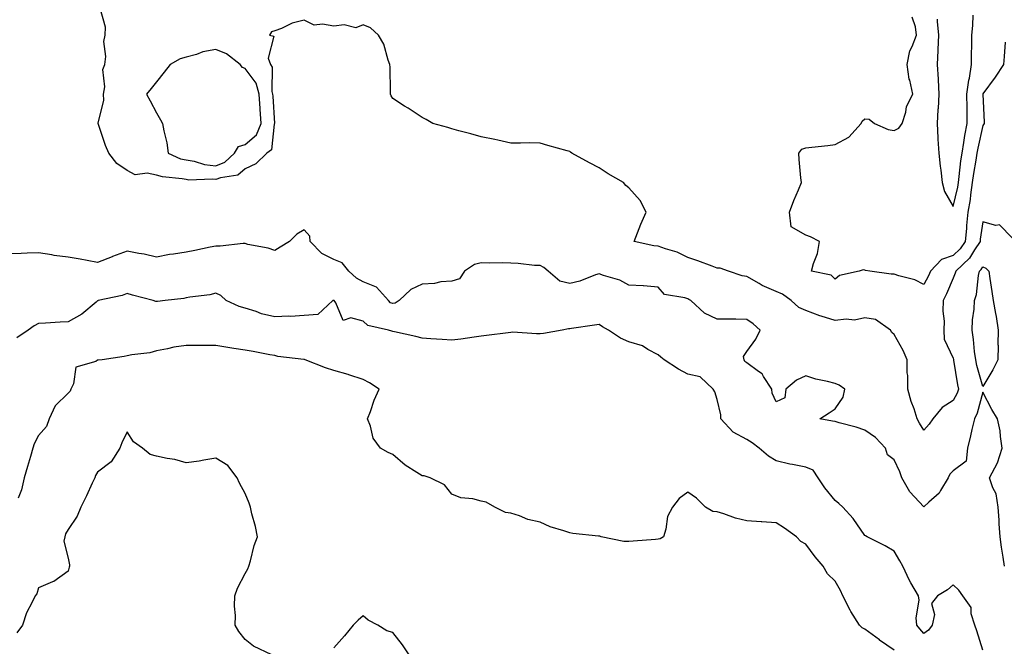
# Model space of a CAD drawing. Units: inches. Extents: x 952643 to 955283, y 7326938 to 7329578.
# Drawn here: x 953832 to 954165, y 7328005 to 7328217 of the extents above; entities that cross this region are included whole.
import ezdxf

# ---------------------------------------------------------------- set-up
doc = ezdxf.new("R2010")
doc.units = ezdxf.units.IN
doc.header["$MEASUREMENT"] = 0
doc.layers.add('Contour_95267326', color=7, linetype='Continuous', true_color=0xb9aae6)

msp = doc.modelspace()

# ---------------------------------------------------------------- linework, layer by layer
at = {"layer": 'Contour_95267326'}
for points in [[(954168.05, 7328143.23, 3298), (954163.73, 7328147.6, 3298), (954162.53, 7328147.44, 3298), (954158.05, 7328148.69, 3298), (954157.24, 7328142.74, 3298), (954157.16, 7328141.92, 3298), (954155.32, 7328139.19, 3298), (954153.62, 7328136.35, 3298), (954148.92, 7328131.92, 3298), (954148.76, 7328131.21, 3298), (954148.05, 7328129.57, 3298), (954145.77, 7328124.19, 3298), (954144.61, 7328121.92, 3298), (954144.5, 7328118.36, 3298), (954145.01, 7328114.96, 3298), (954144.85, 7328111.92, 3298), (954144.97, 7328108.84, 3298), (954148.05, 7328102.48, 3298), (954148.14, 7328102.01, 3298), (954148.15, 7328101.92, 3298), (954148.18, 7328101.79, 3298), (954149.52, 7328093.39, 3298), (954149.87, 7328091.92, 3298), (954149.39, 7328090.58, 3298), (954148.05, 7328088.13, 3298), (954144.27, 7328085.7, 3298), (954141.13, 7328081.92, 3298), (954139.95, 7328080.02, 3298), (954138.05, 7328078.03, 3298), (954136.58, 7328080.45, 3298), (954135.81, 7328081.92, 3298), (954134.77, 7328085.2, 3298), (954133.84, 7328087.72, 3298), (954132.7, 7328091.92, 3298), (954132.69, 7328096.56, 3298), (954132.48, 7328097.49, 3298), (954132.46, 7328101.92, 3298), (954131.14, 7328105, 3298), (954128.05, 7328110.4, 3298), (954127.26, 7328111.13, 3298), (954126.76, 7328111.92, 3298), (954121.72, 7328115.59, 3298), (954118.05, 7328116.05, 3298), (954114.62, 7328115.34, 3298), (954111.79, 7328115.66, 3298), (954108.05, 7328115.21, 3298), (954103.3, 7328116.67, 3298), (954102.89, 7328116.76, 3298), (954098.05, 7328118.61, 3298), (954095.69, 7328119.56, 3298), (954093.11, 7328121.92, 3298), (954090.21, 7328124.08, 3298), (954088.05, 7328125.03, 3298), (954083.24, 7328127.11, 3298), (954082.23, 7328127.74, 3298), (954078.05, 7328130.13, 3298), (954076.52, 7328130.38, 3298), (954071.83, 7328131.92, 3298), (954069.02, 7328132.89, 3298), (954068.05, 7328132.99, 3298), (954066.38, 7328133.59, 3298), (954061.52, 7328135.39, 3298), (954058.05, 7328136.6, 3298), (954054.45, 7328138.32, 3298), (954050.48, 7328139.49, 3298), (954048.05, 7328140.4, 3298), (954046.6, 7328140.47, 3298), (954039.85, 7328141.92, 3298), (954041.07, 7328144.94, 3298), (954042.12, 7328147.85, 3298), (954044.02, 7328151.92, 3298), (954041.97, 7328155.83, 3298), (954038.05, 7328160.13, 3298), (954037.09, 7328160.97, 3298), (954036.27, 7328161.92, 3298), (954031.09, 7328164.96, 3298), (954028.05, 7328166.98, 3298), (954024.77, 7328168.63, 3298), (954018.79, 7328171.92, 3298), (954018.38, 7328172.26, 3298), (954018.05, 7328172.5, 3298), (954017.23, 7328172.75, 3298), (954010.66, 7328174.52, 3298), (954008.05, 7328175.33, 3298), (954004.58, 7328175.39, 3298), (954001.43, 7328175.29, 3298), (953998.05, 7328175.36, 3298), (953993.65, 7328176.32, 3298), (953992.68, 7328176.55, 3298), (953988.05, 7328177.48, 3298), (953984.59, 7328178.47, 3298), (953980.44, 7328179.53, 3298), (953978.05, 7328180.19, 3298), (953976.73, 7328180.6, 3298), (953971.64, 7328181.92, 3298), (953969.44, 7328183.31, 3298), (953968.05, 7328183.98, 3298), (953963.26, 7328187.14, 3298), (953962.09, 7328187.88, 3298), (953958.05, 7328190.46, 3298), (953957.5, 7328191.38, 3298), (953957.35, 7328191.92, 3298), (953957.28, 7328192.69, 3298), (953957.19, 7328201.07, 3298), (953957.11, 7328201.92, 3298), (953956.49, 7328203.48, 3298), (953955.02, 7328208.89, 3298), (953953.24, 7328211.92, 3298), (953950.56, 7328214.43, 3298), (953948.05, 7328215.37, 3298), (953945.6, 7328214.37, 3298), (953941.59, 7328215.46, 3298), (953938.05, 7328214.95, 3298), (953934.28, 7328215.69, 3298), (953931.44, 7328215.3, 3298), (953928.05, 7328216.94, 3298), (953924.03, 7328215.94, 3298), (953920.32, 7328214.19, 3298), (953918.05, 7328213.37, 3298), (953916.97, 7328213.01, 3298), (953916.28, 7328211.92, 3298), (953917.72, 7328211.59, 3298), (953915.9, 7328204.07, 3298), (953916.61, 7328201.92, 3298), (953917.15, 7328201.02, 3298), (953917.09, 7328192.87, 3298), (953917.36, 7328191.92, 3298), (953917.41, 7328191.27, 3298), (953917.95, 7328182.02, 3298), (953917.96, 7328181.92, 3298), (953917.89, 7328181.76, 3298), (953916.98, 7328172.99, 3298), (953915.43, 7328171.92, 3298), (953911.71, 7328168.25, 3298), (953908.05, 7328166.63, 3298), (953905.56, 7328164.42, 3298), (953899.72, 7328163.59, 3298), (953898.05, 7328162.95, 3298), (953896.89, 7328163.09, 3298), (953888.94, 7328162.81, 3298), (953888.05, 7328162.96, 3298), (953886.71, 7328163.26, 3298), (953879.98, 7328163.85, 3298), (953878.05, 7328164.49, 3298), (953874.81, 7328165.16, 3298), (953870.73, 7328164.6, 3298), (953868.05, 7328166.02, 3298), (953864.55, 7328168.43, 3298), (953861.82, 7328171.92, 3298), (953860.69, 7328174.56, 3298), (953858.3, 7328181.66, 3298), (953858.21, 7328181.92, 3298), (953858.2, 7328182.07, 3298), (953860.14, 7328189.83, 3298), (953860.02, 7328191.92, 3298), (953860.48, 7328194.35, 3298), (953859.75, 7328200.22, 3298), (953860.47, 7328201.92, 3298), (953860.8, 7328204.67, 3298), (953860.16, 7328209.82, 3298), (953860.61, 7328211.92, 3298), (953860.76, 7328214.63, 3298), (953858.92, 7328221.05, 3298)], [(954142.57, 7328217.39, 3300), (954142.62, 7328216.49, 3300), (954143.08, 7328211.92, 3300), (954142.89, 7328207.08, 3300), (954142.86, 7328206.74, 3300), (954142.66, 7328201.92, 3300), (954142.92, 7328197.05, 3300), (954142.93, 7328196.8, 3300), (954143.19, 7328191.92, 3300), (954142.91, 7328187.06, 3300), (954142.88, 7328186.75, 3300), (954142.58, 7328181.92, 3300), (954142.85, 7328177.12, 3300), (954142.83, 7328176.7, 3300), (954143.19, 7328171.92, 3300), (954143.61, 7328167.47, 3300), (954143.87, 7328166.1, 3300), (954144.34, 7328161.92, 3300), (954145.07, 7328158.94, 3300), (954148.05, 7328153.79, 3300), (954149.6, 7328160.36, 3300), (954149.83, 7328161.92, 3300), (954150.11, 7328163.98, 3300), (954150.67, 7328169.3, 3300), (954151.05, 7328171.92, 3300), (954151.7, 7328175.57, 3300), (954152.04, 7328177.93, 3300), (954152.81, 7328181.92, 3300), (954152.76, 7328186.63, 3300), (954152.75, 7328187.22, 3300), (954152.71, 7328191.92, 3300), (954153.33, 7328196.64, 3300), (954153.52, 7328197.38, 3300), (954154.25, 7328201.92, 3300), (954154.28, 7328205.69, 3300), (954154.33, 7328208.2, 3300), (954154.36, 7328211.92, 3300), (954154.75, 7328215.22, 3300), (954154.87, 7328218.74, 3300)], [(954165.65, 7328209.52, 3299), (954165.3, 7328204.68, 3299), (954165.12, 7328201.92, 3299), (954162.28, 7328197.7, 3299), (954158.13, 7328192, 3299), (954158.07, 7328191.92, 3299), (954158.07, 7328191.9, 3299), (954158.5, 7328182.37, 3299), (954158.51, 7328181.92, 3299), (954158.35, 7328181.62, 3299), (954158.05, 7328181.3, 3299), (954156.35, 7328173.62, 3299), (954156.05, 7328171.92, 3299), (954155.72, 7328169.58, 3299), (954154.92, 7328165.05, 3299), (954154.5, 7328161.92, 3299), (954153.89, 7328157.76, 3299), (954153.77, 7328156.2, 3299), (954153.04, 7328151.92, 3299), (954152.57, 7328147.4, 3299), (954152.5, 7328146.37, 3299), (954152.07, 7328141.92, 3299), (954150.45, 7328139.52, 3299), (954148.05, 7328137.21, 3299), (954144.07, 7328135.91, 3299), (954140.34, 7328131.92, 3299), (954139.63, 7328130.34, 3299), (954138.05, 7328127.4, 3299), (954135.07, 7328128.94, 3299), (954129.67, 7328130.29, 3299), (954128.05, 7328130.88, 3299), (954126.99, 7328130.86, 3299), (954119.83, 7328131.92, 3299), (954118.33, 7328132.2, 3299), (954118.05, 7328132.24, 3299), (954117.57, 7328132.39, 3299), (954116.17, 7328131.92, 3299), (954109.55, 7328130.42, 3299), (954108.05, 7328129.2, 3299), (954106.66, 7328130.53, 3299), (954099.98, 7328131.92, 3299), (954100.67, 7328134.53, 3299), (954102.07, 7328137.89, 3299), (954102.75, 7328141.92, 3299), (954099.73, 7328143.6, 3299), (954098.05, 7328144.1, 3299), (954093.1, 7328146.96, 3299), (954092.53, 7328151.92, 3299), (954094.08, 7328155.89, 3299), (954095.57, 7328159.44, 3299), (954096.59, 7328161.92, 3299), (954096.44, 7328163.54, 3299), (954095.86, 7328169.73, 3299), (954095.67, 7328171.92, 3299), (954096.74, 7328173.23, 3299), (954098.05, 7328173.71, 3299), (954100.12, 7328173.99, 3299), (954105.5, 7328174.46, 3299), (954108.05, 7328174.85, 3299), (954112.64, 7328177.33, 3299), (954116.9, 7328181.92, 3299), (954117.22, 7328182.76, 3299), (954118.05, 7328183.56, 3299), (954119.61, 7328183.48, 3299), (954121.42, 7328181.92, 3299), (954126.04, 7328179.91, 3299), (954128.05, 7328179.57, 3299), (954129.63, 7328180.34, 3299), (954130.75, 7328181.92, 3299), (954131.95, 7328185.82, 3299), (954132.2, 7328187.77, 3299), (954134.37, 7328191.92, 3299), (954133.29, 7328196.68, 3299), (954133.16, 7328197.03, 3299), (954132.43, 7328201.92, 3299), (954133.4, 7328206.57, 3299), (954134.17, 7328208.04, 3299), (954135.55, 7328211.92, 3299), (954135.28, 7328214.7, 3299), (954134.14, 7328218.01, 3299)], [(954165.46, 7328031.92, 3297), (954165, 7328034.97, 3297), (954164.47, 7328038.34, 3297), (954163.93, 7328041.92, 3297), (954163.66, 7328046.32, 3297), (954163.67, 7328047.54, 3297), (954163.34, 7328051.92, 3297), (954162.6, 7328056.48, 3297), (954161.5, 7328058.47, 3297), (954160.36, 7328061.92, 3297), (954163.07, 7328066.91, 3297), (954163.07, 7328066.94, 3297), (954164.68, 7328071.92, 3297), (954164.04, 7328075.93, 3297), (954163.98, 7328077.85, 3297), (954163.08, 7328081.92, 3297), (954161.19, 7328085.07, 3297), (954158.05, 7328090.87, 3297), (954156.16, 7328083.81, 3297), (954155.27, 7328081.92, 3297), (954154.4, 7328078.26, 3297), (954153.89, 7328076.08, 3297), (954152.88, 7328071.92, 3297), (954152.41, 7328067.56, 3297), (954148.05, 7328064.22, 3297), (954146.88, 7328063.09, 3297), (954146.33, 7328061.92, 3297), (954143.74, 7328057.62, 3297), (954143.3, 7328056.67, 3297), (954139.74, 7328053.61, 3297), (954138.05, 7328052.09, 3297), (954133.29, 7328057.16, 3297), (954130.59, 7328061.92, 3297), (954130, 7328063.87, 3297), (954128.05, 7328067.98, 3297), (954125.83, 7328069.7, 3297), (954125.05, 7328071.92, 3297), (954121.68, 7328075.55, 3297), (954118.05, 7328078.07, 3297), (954115.18, 7328079.05, 3297), (954109.43, 7328080.54, 3297), (954108.05, 7328080.96, 3297), (954107.16, 7328081.03, 3297), (954102.88, 7328081.92, 3297), (954106.04, 7328083.93, 3297), (954108.05, 7328085.28, 3297), (954110.78, 7328089.19, 3297), (954111.35, 7328091.92, 3297), (954109.41, 7328093.28, 3297), (954108.05, 7328093.79, 3297), (954105.47, 7328094.49, 3297), (954101.47, 7328095.34, 3297), (954098.05, 7328096.46, 3297), (954094.96, 7328095.01, 3297), (954091.36, 7328091.92, 3297), (954090.98, 7328088.99, 3297), (954088.05, 7328087.65, 3297), (954086.71, 7328090.58, 3297), (954086.61, 7328091.92, 3297), (954083.77, 7328096.2, 3297), (954083.27, 7328097.14, 3297), (954082.1, 7328097.87, 3297), (954078.05, 7328100.85, 3297), (954077.46, 7328101.33, 3297), (954077.2, 7328101.92, 3297), (954077, 7328102.97, 3297), (954078.05, 7328104.72, 3297), (954081.12, 7328108.86, 3297), (954082.6, 7328111.92, 3297), (954080.2, 7328114.07, 3297), (954078.05, 7328115.51, 3297), (954074.37, 7328115.6, 3297), (954071.73, 7328115.6, 3297), (954068.05, 7328115.7, 3297), (954063.8, 7328117.67, 3297), (954059.07, 7328121.92, 3297), (954058.43, 7328122.3, 3297), (954058.05, 7328122.5, 3297), (954057.04, 7328122.93, 3297), (954050.16, 7328124.03, 3297), (954048.05, 7328126.54, 3297), (954043.12, 7328126.98, 3297), (954043.01, 7328126.96, 3297), (954038.05, 7328127.21, 3297), (954035, 7328128.88, 3297), (954029.51, 7328130.46, 3297), (954028.05, 7328131.03, 3297), (954026.77, 7328130.65, 3297), (954021.47, 7328128.5, 3297), (954018.05, 7328127.74, 3297), (954014.7, 7328128.57, 3297), (954010.77, 7328131.92, 3297), (954009.32, 7328133.18, 3297), (954008.05, 7328133.79, 3297), (954006.08, 7328133.89, 3297), (954000.62, 7328134.48, 3297), (953998.05, 7328134.6, 3297), (953995.26, 7328134.71, 3297), (953990.74, 7328134.61, 3297), (953988.05, 7328134.73, 3297), (953985.8, 7328134.17, 3297), (953982.42, 7328131.92, 3297), (953980.65, 7328129.32, 3297), (953978.05, 7328128.57, 3297), (953974.42, 7328128.29, 3297), (953972.27, 7328127.7, 3297), (953968.05, 7328127.49, 3297), (953964.22, 7328125.75, 3297), (953960.25, 7328121.92, 3297), (953958.91, 7328121.06, 3297), (953958.05, 7328120.91, 3297), (953957.35, 7328121.22, 3297), (953956.61, 7328121.92, 3297), (953952.59, 7328126.46, 3297), (953948.05, 7328128.34, 3297), (953945.73, 7328129.6, 3297), (953943.21, 7328131.92, 3297), (953940.9, 7328134.77, 3297), (953938.05, 7328135.85, 3297), (953934.04, 7328137.91, 3297), (953930.04, 7328141.92, 3297), (953929.95, 7328143.82, 3297), (953928.05, 7328145.91, 3297), (953925.54, 7328144.43, 3297), (953923.04, 7328141.92, 3297), (953919.92, 7328140.05, 3297), (953918.05, 7328138.87, 3297), (953915.88, 7328139.75, 3297), (953908.98, 7328140.99, 3297), (953908.05, 7328141.26, 3297), (953907.4, 7328141.26, 3297), (953899.57, 7328140.4, 3297), (953898.05, 7328140.4, 3297), (953896.15, 7328140.02, 3297), (953891.03, 7328138.95, 3297), (953888.05, 7328138.37, 3297), (953883.79, 7328137.66, 3297), (953882.43, 7328137.54, 3297), (953878.05, 7328136.66, 3297), (953873.76, 7328137.63, 3297), (953872.06, 7328137.91, 3297), (953868.05, 7328138.73, 3297), (953863.09, 7328136.89, 3297), (953862.96, 7328136.83, 3297), (953858.05, 7328134.88, 3297), (953854.47, 7328135.5, 3297), (953852.15, 7328136.02, 3297), (953848.05, 7328136.66, 3297), (953843.32, 7328137.19, 3297), (953842.57, 7328137.4, 3297), (953838.05, 7328138.09, 3297), (953834.14, 7328138.02, 3297), (953832.07, 7328137.9, 3297), (953828.05, 7328137.83, 3297)], [(954158.05, 7328003.44, 3296), (954156.11, 7328009.98, 3296), (954155.33, 7328011.92, 3296), (954154.14, 7328015.82, 3296), (954154.09, 7328017.96, 3296), (954151.34, 7328021.92, 3296), (954149.96, 7328023.83, 3296), (954148.05, 7328025.55, 3296), (954146.11, 7328023.86, 3296), (954142.71, 7328021.92, 3296), (954140.68, 7328019.29, 3296), (954141.66, 7328015.53, 3296), (954140.92, 7328011.92, 3296), (954139.7, 7328010.27, 3296), (954138.05, 7328009.08, 3296), (954136.76, 7328010.64, 3296), (954135.76, 7328011.92, 3296), (954135.53, 7328014.44, 3296), (954136.54, 7328020.41, 3296), (954136.29, 7328021.92, 3296), (954133.7, 7328026.27, 3296), (954133.19, 7328027.06, 3296), (954131.01, 7328031.92, 3296), (954129.91, 7328033.77, 3296), (954128.05, 7328037.01, 3296), (954124.97, 7328038.85, 3296), (954118.93, 7328041.92, 3296), (954118.34, 7328042.21, 3296), (954118.05, 7328042.37, 3296), (954114.17, 7328048.05, 3296), (954110.66, 7328051.92, 3296), (954109.31, 7328053.18, 3296), (954108.05, 7328054.19, 3296), (954104.55, 7328058.43, 3296), (954102.31, 7328061.92, 3296), (954100.58, 7328064.45, 3296), (954098.05, 7328065.49, 3296), (954093.56, 7328066.41, 3296), (954092.66, 7328066.53, 3296), (954088.05, 7328067.65, 3296), (954085.39, 7328069.26, 3296), (954082.28, 7328071.92, 3296), (954079.87, 7328073.74, 3296), (954078.05, 7328074.85, 3296), (954073.43, 7328077.3, 3296), (954069.25, 7328081.92, 3296), (954069.31, 7328083.18, 3296), (954068.05, 7328088.4, 3296), (954067.2, 7328091.07, 3296), (954066.68, 7328091.92, 3296), (954062.28, 7328096.15, 3296), (954058.05, 7328096.95, 3296), (954054.89, 7328098.75, 3296), (954050.04, 7328101.92, 3296), (954048.89, 7328102.76, 3296), (954048.05, 7328103.61, 3296), (954044.58, 7328105.39, 3296), (954042.72, 7328106.58, 3296), (954038.05, 7328107.97, 3296), (954035.3, 7328109.17, 3296), (954031.16, 7328111.92, 3296), (954029.21, 7328113.09, 3296), (954028.05, 7328113.8, 3296), (954026.41, 7328113.57, 3296), (954018.61, 7328112.48, 3296), (954018.05, 7328112.4, 3296), (954017.64, 7328112.34, 3296), (954015.55, 7328111.92, 3296), (954009.16, 7328110.81, 3296), (954008.05, 7328110.71, 3296), (954006.8, 7328110.67, 3296), (953998.78, 7328111.19, 3296), (953998.05, 7328111.16, 3296), (953997.17, 7328111.04, 3296), (953989.85, 7328110.12, 3296), (953988.05, 7328109.85, 3296), (953985.68, 7328109.55, 3296), (953981.1, 7328108.88, 3296), (953978.05, 7328108.51, 3296), (953974.88, 7328108.75, 3296), (953970.98, 7328108.99, 3296), (953968.05, 7328109.21, 3296), (953965.95, 7328109.82, 3296), (953958.62, 7328111.35, 3296), (953958.05, 7328111.5, 3296), (953957.72, 7328111.59, 3296), (953956.59, 7328111.92, 3296), (953949.63, 7328113.5, 3296), (953948.05, 7328114.99, 3296), (953943.92, 7328116.06, 3296), (953941.29, 7328115.17, 3296), (953938.79, 7328121.18, 3296), (953938.21, 7328121.92, 3296), (953938.1, 7328121.97, 3296), (953938.05, 7328122.01, 3296), (953937.95, 7328122.01, 3296), (953937.82, 7328121.92, 3296), (953932.72, 7328117.25, 3296), (953928.05, 7328116.93, 3296), (953923.46, 7328116.51, 3296), (953922.83, 7328116.69, 3296), (953918.05, 7328116.48, 3296), (953913.61, 7328117.47, 3296), (953911.73, 7328118.24, 3296), (953908.05, 7328119.35, 3296), (953906.03, 7328119.9, 3296), (953901.59, 7328121.92, 3296), (953899.76, 7328123.63, 3296), (953898.05, 7328124.41, 3296), (953896.08, 7328123.89, 3296), (953889.28, 7328123.16, 3296), (953888.05, 7328122.9, 3296), (953887.29, 7328122.68, 3296), (953880.88, 7328121.92, 3296), (953878.31, 7328121.66, 3296), (953878.05, 7328121.64, 3296), (953877.77, 7328121.64, 3296), (953876.88, 7328121.92, 3296), (953869.88, 7328123.75, 3296), (953868.05, 7328124.3, 3296), (953866.33, 7328123.64, 3296), (953858.25, 7328121.92, 3296), (953858.11, 7328121.86, 3296), (953858.05, 7328121.83, 3296), (953857.57, 7328121.44, 3296), (953852.68, 7328117.3, 3296), (953848.05, 7328114.77, 3296), (953845.31, 7328114.67, 3296), (953840.41, 7328114.29, 3296), (953838.05, 7328114.2, 3296), (953836.54, 7328113.43, 3296), (953834.46, 7328111.92, 3296), (953830.7, 7328109.27, 3296)], [(954128.05, 7328003.4, 3295), (954123.11, 7328006.86, 3295), (954123.04, 7328006.91, 3295), (954118.05, 7328010.52, 3295), (954117.15, 7328011.03, 3295), (954116.34, 7328011.92, 3295), (954113.39, 7328016.58, 3295), (954113.12, 7328016.99, 3295), (954110.65, 7328021.92, 3295), (954109.79, 7328023.66, 3295), (954108.05, 7328026.79, 3295), (954105.4, 7328029.28, 3295), (954103.97, 7328031.92, 3295), (954101.26, 7328035.14, 3295), (954098.05, 7328039.37, 3295), (954096.37, 7328040.24, 3295), (954094.92, 7328041.92, 3295), (954090.91, 7328044.78, 3295), (954088.05, 7328046.56, 3295), (954083.14, 7328047.01, 3295), (954082.97, 7328047, 3295), (954078.05, 7328047.33, 3295), (954074.26, 7328048.14, 3295), (954070.31, 7328049.66, 3295), (954068.05, 7328050.3, 3295), (954066.59, 7328050.46, 3295), (954064.07, 7328051.92, 3295), (954061.07, 7328054.94, 3295), (954058.05, 7328057, 3295), (954055.14, 7328054.84, 3295), (954052.87, 7328051.92, 3295), (954051.23, 7328048.74, 3295), (954050.64, 7328044.51, 3295), (954049.84, 7328041.92, 3295), (954048.76, 7328041.2, 3295), (954048.05, 7328041.07, 3295), (954047.12, 7328040.99, 3295), (954039.58, 7328040.39, 3295), (954038.05, 7328040.26, 3295), (954036.4, 7328040.27, 3295), (954028.73, 7328041.92, 3295), (954028.22, 7328042.09, 3295), (954028.05, 7328042.11, 3295), (954027.83, 7328042.14, 3295), (954019.15, 7328043.03, 3295), (954018.05, 7328043.2, 3295), (954016.04, 7328043.93, 3295), (954011.45, 7328045.31, 3295), (954008.05, 7328046.84, 3295), (954003.91, 7328047.78, 3295), (954001, 7328048.97, 3295), (953998.05, 7328049.86, 3295), (953996.25, 7328050.12, 3295), (953992.7, 7328051.92, 3295), (953989.73, 7328053.6, 3295), (953988.05, 7328054.01, 3295), (953985.25, 7328054.72, 3295), (953981.18, 7328055.05, 3295), (953978.05, 7328056.33, 3295), (953975.58, 7328059.44, 3295), (953970.77, 7328061.92, 3295), (953968.72, 7328062.59, 3295), (953968.05, 7328062.53, 3295), (953966.27, 7328063.7, 3295), (953962.29, 7328066.16, 3295), (953958.05, 7328069.73, 3295), (953956.55, 7328070.41, 3295), (953953.94, 7328071.92, 3295), (953951.47, 7328075.34, 3295), (953950.54, 7328079.43, 3295), (953949.54, 7328081.92, 3295), (953950.49, 7328084.36, 3295), (953951.73, 7328088.23, 3295), (953953.49, 7328091.92, 3295), (953950.24, 7328094.11, 3295), (953948.05, 7328095.19, 3295), (953943.16, 7328096.82, 3295), (953943, 7328096.88, 3295), (953938.05, 7328098.22, 3295), (953935.33, 7328099.2, 3295), (953928.4, 7328101.92, 3295), (953928.12, 7328101.99, 3295), (953928.05, 7328102, 3295), (953927.95, 7328102.02, 3295), (953919.17, 7328103.04, 3295), (953918.05, 7328103.28, 3295), (953916.41, 7328103.56, 3295), (953910.8, 7328104.67, 3295), (953908.05, 7328105.11, 3295), (953904.25, 7328105.72, 3295), (953902.21, 7328106.08, 3295), (953898.05, 7328106.72, 3295), (953893.21, 7328106.76, 3295), (953892.85, 7328106.72, 3295), (953888.05, 7328106.77, 3295), (953883.82, 7328106.15, 3295), (953881.67, 7328105.54, 3295), (953878.05, 7328104.87, 3295), (953875.76, 7328104.22, 3295), (953869.68, 7328103.56, 3295), (953868.05, 7328103.2, 3295), (953866.99, 7328102.98, 3295), (953859.55, 7328101.92, 3295), (953858.26, 7328101.7, 3295), (953858.05, 7328101.71, 3295), (953857.48, 7328101.35, 3295), (953850.63, 7328099.34, 3295), (953849.88, 7328093.74, 3295), (953848.96, 7328091.92, 3295), (953848.69, 7328091.27, 3295), (953848.05, 7328090.58, 3295), (953843.7, 7328086.27, 3295), (953841.6, 7328081.92, 3295), (953840.71, 7328079.27, 3295), (953838.05, 7328076.25, 3295), (953836.54, 7328073.43, 3295), (953836.07, 7328071.92, 3295), (953835.24, 7328069.11, 3295), (953834.25, 7328065.72, 3295), (953833.12, 7328061.92, 3295), (953832.22, 7328057.75, 3295), (953831.13, 7328054.99, 3295)], [(953917.08, 7328001.92, 3294), (953910.92, 7328004.8, 3294), (953908.05, 7328007.04, 3294), (953905.92, 7328009.79, 3294), (953904.63, 7328011.92, 3294), (953904.81, 7328015.16, 3294), (953904.48, 7328018.34, 3294), (953904.6, 7328021.92, 3294), (953905.47, 7328024.5, 3294), (953908.05, 7328029.48, 3294), (953908.98, 7328030.99, 3294), (953909.32, 7328031.92, 3294), (953909.87, 7328033.74, 3294), (953911.07, 7328038.9, 3294), (953912.18, 7328041.92, 3294), (953911.5, 7328045.36, 3294), (953910.36, 7328049.61, 3294), (953909.85, 7328051.92, 3294), (953909.43, 7328053.29, 3294), (953908.05, 7328056.6, 3294), (953906.18, 7328060.06, 3294), (953905.3, 7328061.92, 3294), (953902.17, 7328066.04, 3294), (953898.05, 7328068.52, 3294), (953894.03, 7328067.9, 3294), (953892.47, 7328067.5, 3294), (953888.05, 7328066.95, 3294), (953884.21, 7328068.08, 3294), (953881.58, 7328068.39, 3294), (953878.05, 7328069.19, 3294), (953875.89, 7328069.77, 3294), (953873.21, 7328071.92, 3294), (953870.21, 7328074.08, 3294), (953868.05, 7328077.48, 3294), (953866.25, 7328073.72, 3294), (953865.56, 7328071.92, 3294), (953862.64, 7328067.33, 3294), (953858.05, 7328063.74, 3294), (953857.36, 7328062.61, 3294), (953857.07, 7328061.92, 3294), (953856.19, 7328060.07, 3294), (953854.21, 7328055.76, 3294), (953852.33, 7328051.92, 3294), (953851.06, 7328048.92, 3294), (953848.05, 7328044.31, 3294), (953847.14, 7328042.83, 3294), (953846.88, 7328041.92, 3294), (953846.58, 7328040.45, 3294), (953848.05, 7328034.62, 3294), (953848.5, 7328032.37, 3294), (953848.5, 7328031.92, 3294), (953848.43, 7328031.54, 3294), (953848.05, 7328030.25, 3294), (953843.21, 7328026.76, 3294), (953842.77, 7328026.64, 3294), (953838.05, 7328024.58, 3294), (953837.42, 7328022.55, 3294), (953836.84, 7328021.92, 3294), (953835.87, 7328019.74, 3294), (953833.92, 7328016.06, 3294), (953832.58, 7328011.92, 3294), (953830.6, 7328009.37, 3294)], [(953963.68, 7328001.92, 3294), (953961.34, 7328005.22, 3294), (953958.05, 7328009.43, 3294), (953956.11, 7328009.98, 3294), (953953, 7328011.92, 3294), (953949.79, 7328013.66, 3294), (953948.05, 7328015.09, 3294), (953946.32, 7328013.65, 3294), (953944.71, 7328011.92, 3294), (953941.69, 7328008.28, 3294), (953938.05, 7328004.21, 3294)]]:
    msp.add_polyline3d(points, dxfattribs=at)
for points in [[(953898.05, 7328167.66, 3299), (953901.13, 7328168.84, 3299), (953904.43, 7328171.92, 3299), (953905.81, 7328174.16, 3299), (953908.05, 7328174.86, 3299), (953911.9, 7328178.08, 3299), (953913.51, 7328181.92, 3299), (953913.16, 7328186.81, 3299), (953913.15, 7328187.01, 3299), (953912.78, 7328191.92, 3299), (953911.77, 7328195.65, 3299), (953908.05, 7328200.61, 3299), (953907.12, 7328200.99, 3299), (953906.34, 7328201.92, 3299), (953901.75, 7328205.63, 3299), (953898.05, 7328207.05, 3299), (953893.73, 7328206.24, 3299), (953891.5, 7328205.37, 3299), (953888.05, 7328204.46, 3299), (953886.04, 7328203.93, 3299), (953882.59, 7328201.92, 3299), (953880.62, 7328199.35, 3299), (953878.05, 7328196.14, 3299), (953876.17, 7328193.8, 3299), (953874.6, 7328191.92, 3299), (953875.82, 7328189.69, 3299), (953878.05, 7328185.6, 3299), (953879.35, 7328183.21, 3299), (953880.05, 7328181.92, 3299), (953880.46, 7328179.5, 3299), (953881.5, 7328175.37, 3299), (953881.99, 7328171.92, 3299), (953886.17, 7328170.04, 3299), (953888.05, 7328169.61, 3299), (953890.81, 7328169.16, 3299), (953894.23, 7328168.1, 3299)], [(954158.05, 7328092.77, 3297), (954156.07, 7328099.94, 3297), (954155.67, 7328101.92, 3297), (954155.3, 7328104.67, 3297), (954154.92, 7328108.8, 3297), (954154.48, 7328111.92, 3297), (954154.55, 7328115.42, 3297), (954155.18, 7328119.05, 3297), (954155.26, 7328121.92, 3297), (954155.93, 7328124.03, 3297), (954156.58, 7328130.45, 3297), (954156.91, 7328131.92, 3297), (954157.49, 7328132.47, 3297), (954158.05, 7328133.39, 3297), (954159.08, 7328132.95, 3297), (954160.13, 7328131.92, 3297), (954160.49, 7328129.47, 3297), (954161.18, 7328125.05, 3297), (954161.63, 7328121.92, 3297), (954162.37, 7328117.6, 3297), (954162.63, 7328116.5, 3297), (954163.29, 7328111.92, 3297), (954163.2, 7328107.07, 3297), (954163.24, 7328106.73, 3297), (954163.12, 7328101.92, 3297), (954161.48, 7328098.49, 3297)]]:
    msp.add_polyline3d(points, close=True, dxfattribs=at)

doc.saveas('drawing.dxf')
